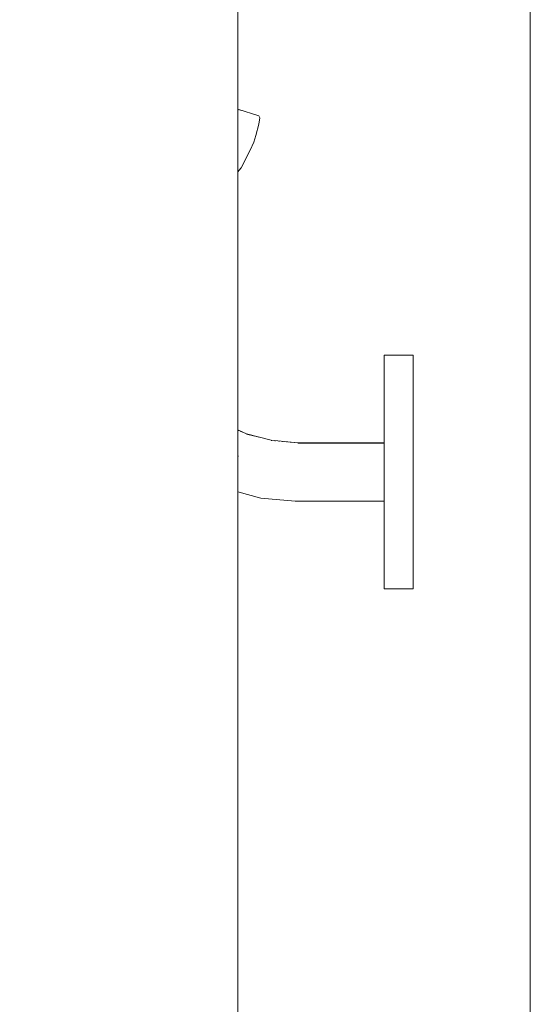
# Model space of a CAD drawing. Units: millimetres. Extents: x -4289161121 to -4289148838, y -4800 to 34800.
# Drawn here: x -4289153254 to -4289153166, y 6893 to 7061 of the extents above; entities that cross this region are included whole.
import ezdxf

# ---------------------------------------------------------------- set-up
doc = ezdxf.new("R2010")
doc.units = ezdxf.units.MM
doc.header["$MEASUREMENT"] = 0
doc.linetypes.add('Wipeout_Contour', pattern=[1000, 0, -1000])
doc.layers.add('Interior - Stair & Railing', color=7, linetype='Continuous')
doc.layers.add('Structural - Bearing', color=7, linetype='Continuous')
doc.layers.add('Interior - Stair & Railing_Pen_No__181', color=7, linetype='Continuous', lineweight=0, true_color=0xe8e8e8)
doc.layers.add('Structural - Bearing_Pen_No__181', color=7, linetype='Continuous', lineweight=0, true_color=0xe8e8e8)

# ---------------------------------------------------------------- blocks, each defined once
blk = doc.blocks.new('Section Element_12', base_point=(-4267359643.92, 0))
at = {"layer": 'Structural - Bearing_Pen_No__181', "color": 254, "linetype": 'Continuous', "lineweight": 0, "true_color": 0xe8e8e8}
blk.add_line((-4289153166.42, 6124.99), (-4289153166.42, 8175.02), dxfattribs=at)
blk = doc.blocks.new('Section Element_1480', base_point=(-4267359643.92, 0))
at = {"color": 254, "linetype": 'Wipeout_Contour', "lineweight": 0, "ltscale": 17156612866.29136}
blk.add_wipeout([(-4289153216.72, 7742.28), (-4289153216.72, 6124.99), (-4289153216.42, 6124.99), (-4289153216.42, 7739.11)], dxfattribs=at).dxf.layer = 'Interior - Stair & Railing'
at = {"color": 254, "linetype": 'Wipeout_Contour', "lineweight": 0, "ltscale": 17156612755.68383}
blk.add_wipeout([(-4289153191.42, 7003.79), (-4289153191.42, 7003.49), (-4289153186.42, 7003.49), (-4289153186.42, 7003.79)], dxfattribs=at).dxf.layer = 'Interior - Stair & Railing'
at = {"color": 254, "linetype": 'Wipeout_Contour', "lineweight": 0, "ltscale": 17156612868.70364}
blk.add_wipeout([(-4289153217.62, 7745.36), (-4289153217.62, 6124.99), (-4289153216.72, 6124.99), (-4289153216.72, 7742.28)], dxfattribs=at).dxf.layer = 'Interior - Stair & Railing'
at = {"color": 254, "linetype": 'Wipeout_Contour', "lineweight": 0, "ltscale": 17156612755.68382}
blk.add_wipeout([(-4289153191.42, 7003.49), (-4289153191.42, 7002.59), (-4289153186.42, 7002.59), (-4289153186.42, 7003.49)], dxfattribs=at).dxf.layer = 'Interior - Stair & Railing'
at = {"layer": 'Interior - Stair & Railing_Pen_No__181', "color": 254, "linetype": 'Continuous', "lineweight": 0, "true_color": 0xe8e8e8}
for p, q in [((-4289153191.42, 7003.79), (-4289153191.42, 7003.49)), ((-4289153191.42, 7003.79), (-4289153186.42, 7003.79)), ((-4289153186.42, 7003.79), (-4289153186.42, 7003.49))]:
    blk.add_line(p, q, dxfattribs=at)
at = {"color": 254, "linetype": 'Wipeout_Contour', "lineweight": 0, "ltscale": 17156612873.45494}
blk.add_wipeout([(-4289153219.09, 7748.24), (-4289153219.09, 6124.99), (-4289153217.62, 6124.99), (-4289153217.62, 7745.36)], dxfattribs=at).dxf.layer = 'Interior - Stair & Railing'
at = {"color": 254, "linetype": 'Wipeout_Contour', "lineweight": 0, "ltscale": 12867459645.19141}
blk.add_wipeout([(-4289153216.42, 7045.29), (-4289153216.42, 7044.45), (-4289153212.84, 7043.3)], dxfattribs=at).dxf.layer = 'Interior - Stair & Railing'
at = {"color": 254, "linetype": 'Wipeout_Contour', "lineweight": 0, "ltscale": 12867459648.20601}
blk.add_wipeout([(-4289153216.42, 7036.86), (-4289153216.42, 7036.22), (-4289153215.86, 7035.86)], dxfattribs=at).dxf.layer = 'Interior - Stair & Railing'
at = {"color": 254, "linetype": 'Wipeout_Contour', "lineweight": 0, "ltscale": 17156612755.68382}
blk.add_wipeout([(-4289153191.42, 7002.59), (-4289153191.42, 7001.11), (-4289153186.42, 7001.11), (-4289153186.42, 7002.59)], dxfattribs=at).dxf.layer = 'Interior - Stair & Railing'
at = {"color": 254, "linetype": 'Wipeout_Contour', "lineweight": 0, "ltscale": 17156612862.77986}
blk.add_wipeout([(-4289153214.96, 6990.32), (-4289153216.42, 6991), (-4289153216.42, 6990.91), (-4289153214.99, 6990.25)], dxfattribs=at).dxf.layer = 'Interior - Stair & Railing'
at = {"layer": 'Interior - Stair & Railing_Pen_No__181', "color": 254, "linetype": 'Continuous', "lineweight": 0, "true_color": 0xe8e8e8}
for p, q in [((-4289153191.42, 7003.49), (-4289153191.42, 7002.59)), ((-4289153186.42, 7003.49), (-4289153186.42, 7002.59))]:
    blk.add_line(p, q, dxfattribs=at)
at = {"color": 254, "linetype": 'Wipeout_Contour', "lineweight": 0, "ltscale": 17156612880.40091}
blk.add_wipeout([(-4289153221.09, 7750.85), (-4289153221.09, 6124.99), (-4289153219.09, 6124.99), (-4289153219.09, 7748.24)], dxfattribs=at).dxf.layer = 'Interior - Stair & Railing'
at = {"color": 254, "linetype": 'Wipeout_Contour', "lineweight": 0, "ltscale": 17156612858.33483}
blk.add_wipeout([(-4289153212.68, 7044.42), (-4289153216.42, 7045.55), (-4289153216.42, 7045.29), (-4289153212.84, 7043.3)], dxfattribs=at).dxf.layer = 'Interior - Stair & Railing'
at = {"color": 254, "linetype": 'Wipeout_Contour', "lineweight": 0, "ltscale": 17156612755.6838}
blk.add_wipeout([(-4289153186.42, 7001.11), (-4289153191.42, 7001.11), (-4289153191.42, 6999.11), (-4289153186.42, 6999.11)], dxfattribs=at).dxf.layer = 'Interior - Stair & Railing'
at = {"color": 254, "linetype": 'Wipeout_Contour', "lineweight": 0, "ltscale": 17156612862.84714}
blk.add_wipeout([(-4289153214.99, 6990.25), (-4289153216.42, 6990.91), (-4289153216.42, 6990.66), (-4289153215.06, 6990.03)], dxfattribs=at).dxf.layer = 'Interior - Stair & Railing'
at = {"layer": 'Interior - Stair & Railing_Pen_No__181', "color": 254, "linetype": 'Continuous', "lineweight": 0, "true_color": 0xe8e8e8}
for p, q in [((-4289153191.42, 7002.59), (-4289153191.42, 7001.11)), ((-4289153186.42, 7002.59), (-4289153186.42, 7001.11))]:
    blk.add_line(p, q, dxfattribs=at)
at = {"color": 254, "linetype": 'Wipeout_Contour', "lineweight": 0, "ltscale": 17156612889.33044}
blk.add_wipeout([(-4289153223.56, 7753.1), (-4289153223.56, 6124.99), (-4289153221.09, 6124.99), (-4289153221.09, 7750.85)], dxfattribs=at).dxf.layer = 'Interior - Stair & Railing'
at = {"color": 254, "linetype": 'Wipeout_Contour', "lineweight": 0, "ltscale": 12867459645.67389}
blk.add_wipeout([(-4289153216.42, 7043.9), (-4289153216.42, 7042.58), (-4289153213.33, 7041.4)], dxfattribs=at).dxf.layer = 'Interior - Stair & Railing'
at = {"color": 254, "linetype": 'Wipeout_Contour', "lineweight": 0, "ltscale": 17156612755.68379}
blk.add_wipeout([(-4289153191.42, 6999.11), (-4289153191.42, 6996.65), (-4289153186.42, 6996.65), (-4289153186.42, 6999.11)], dxfattribs=at).dxf.layer = 'Interior - Stair & Railing'
at = {"color": 254, "linetype": 'Wipeout_Contour', "lineweight": 0, "ltscale": 17156612863.01168}
blk.add_wipeout([(-4289153215.06, 6990.03), (-4289153216.42, 6990.66), (-4289153216.42, 6990.26), (-4289153215.19, 6989.69)], dxfattribs=at).dxf.layer = 'Interior - Stair & Railing'
at = {"layer": 'Interior - Stair & Railing_Pen_No__181', "color": 254, "linetype": 'Continuous', "lineweight": 0, "true_color": 0xe8e8e8}
for p, q in [((-4289153191.42, 7001.11), (-4289153191.42, 6999.11)), ((-4289153186.42, 7001.11), (-4289153186.42, 6999.11))]:
    blk.add_line(p, q, dxfattribs=at)
at = {"color": 254, "linetype": 'Wipeout_Contour', "lineweight": 0, "ltscale": 17156612899.97221}
blk.add_wipeout([(-4289153226.42, 7754.92), (-4289153226.42, 6124.99), (-4289153223.56, 6124.99), (-4289153223.56, 7753.1)], dxfattribs=at).dxf.layer = 'Interior - Stair & Railing'
at = {"color": 254, "linetype": 'Wipeout_Contour', "lineweight": 0, "ltscale": 17156612858.88817}
blk.add_wipeout([(-4289153212.84, 7043.3), (-4289153216.42, 7044.45), (-4289153216.42, 7043.9), (-4289153213.33, 7041.4)], dxfattribs=at).dxf.layer = 'Interior - Stair & Railing'
at = {"color": 254, "linetype": 'Wipeout_Contour', "lineweight": 0, "ltscale": 17156612755.68377}
blk.add_wipeout([(-4289153191.42, 6996.65), (-4289153191.42, 6993.79), (-4289153186.42, 6993.79), (-4289153186.42, 6996.65)], dxfattribs=at).dxf.layer = 'Interior - Stair & Railing'
at = {"color": 254, "linetype": 'Wipeout_Contour', "lineweight": 0, "ltscale": 17156612863.26327}
blk.add_wipeout([(-4289153215.19, 6989.69), (-4289153216.42, 6990.26), (-4289153216.42, 6989.71), (-4289153215.36, 6989.21)], dxfattribs=at).dxf.layer = 'Interior - Stair & Railing'
at = {"layer": 'Interior - Stair & Railing_Pen_No__181', "color": 254, "linetype": 'Continuous', "lineweight": 0, "true_color": 0xe8e8e8}
for p, q in [((-4289153191.42, 6999.11), (-4289153191.42, 6996.65)), ((-4289153186.42, 6999.11), (-4289153186.42, 6996.65))]:
    blk.add_line(p, q, dxfattribs=at)
at = {"color": 254, "linetype": 'Wipeout_Contour', "lineweight": 0, "ltscale": 17156612912.00287}
blk.add_wipeout([(-4289153229.57, 7756.27), (-4289153229.57, 6124.99), (-4289153226.42, 6124.99), (-4289153226.42, 7754.92)], dxfattribs=at).dxf.layer = 'Interior - Stair & Railing'
at = {"color": 254, "linetype": 'Wipeout_Contour', "lineweight": 0, "ltscale": 12867459645.02897}
blk.add_wipeout([(-4289153216.42, 7045.81), (-4289153216.42, 7045.55), (-4289153212.68, 7044.42)], dxfattribs=at).dxf.layer = 'Interior - Stair & Railing'
at = {"color": 254, "linetype": 'Wipeout_Contour', "lineweight": 0, "ltscale": 12867459646.01881}
blk.add_wipeout([(-4289153216.42, 7042.13), (-4289153216.42, 7041.43), (-4289153213.67, 7040.26)], dxfattribs=at).dxf.layer = 'Interior - Stair & Railing'
at = {"color": 254, "linetype": 'Wipeout_Contour', "lineweight": 0, "ltscale": 17156612755.68375}
blk.add_wipeout([(-4289153191.42, 6993.79), (-4289153191.42, 6990.63), (-4289153186.42, 6990.63), (-4289153186.42, 6993.79)], dxfattribs=at).dxf.layer = 'Interior - Stair & Railing'
at = {"color": 254, "linetype": 'Wipeout_Contour', "lineweight": 0, "ltscale": 17156612863.58584}
blk.add_wipeout([(-4289153215.36, 6989.21), (-4289153216.42, 6989.71), (-4289153216.42, 6989.03), (-4289153215.57, 6988.63)], dxfattribs=at).dxf.layer = 'Interior - Stair & Railing'
at = {"layer": 'Interior - Stair & Railing_Pen_No__181', "color": 254, "linetype": 'Continuous', "lineweight": 0, "true_color": 0xe8e8e8}
for p, q in [((-4289153191.42, 6996.65), (-4289153191.42, 6993.79)), ((-4289153186.42, 6996.65), (-4289153186.42, 6993.79))]:
    blk.add_line(p, q, dxfattribs=at)
at = {"color": 254, "linetype": 'Wipeout_Contour', "lineweight": 0, "ltscale": 17156612925.057}
blk.add_wipeout([(-4289153232.94, 7757.09), (-4289153232.94, 6124.99), (-4289153229.57, 6124.99), (-4289153229.57, 7756.27)], dxfattribs=at).dxf.layer = 'Interior - Stair & Railing'
at = {"color": 254, "linetype": 'Wipeout_Contour', "lineweight": 0, "ltscale": 17156612858.33483}
blk.add_wipeout([(-4289153212.84, 7044.72), (-4289153216.42, 7045.87), (-4289153216.42, 7045.81), (-4289153212.68, 7044.42)], dxfattribs=at).dxf.layer = 'Interior - Stair & Railing'
at = {"color": 254, "linetype": 'Wipeout_Contour', "lineweight": 0, "ltscale": 17156612859.73901}
blk.add_wipeout([(-4289153213.33, 7041.4), (-4289153216.42, 7042.58), (-4289153216.42, 7042.13), (-4289153213.67, 7040.26)], dxfattribs=at).dxf.layer = 'Interior - Stair & Railing'
at = {"color": 254, "linetype": 'Wipeout_Contour', "lineweight": 0, "ltscale": 17156612863.95234}
blk.add_wipeout([(-4289153215.57, 6988.63), (-4289153216.42, 6989.03), (-4289153216.42, 6988.24), (-4289153215.82, 6987.96)], dxfattribs=at).dxf.layer = 'Interior - Stair & Railing'
at = {"layer": 'Interior - Stair & Railing_Pen_No__181', "color": 254, "linetype": 'Continuous', "lineweight": 0, "true_color": 0xe8e8e8}
for p, q in [((-4289153216.42, 7045.87), (-4289153212.84, 7044.72)), ((-4289153212.84, 7044.72), (-4289153212.68, 7044.42)), ((-4289153212.68, 7044.42), (-4289153212.84, 7043.3))]:
    blk.add_line(p, q, dxfattribs=at)
at = {"color": 254, "linetype": 'Wipeout_Contour', "lineweight": 0, "ltscale": 17156612938.73779}
blk.add_wipeout([(-4289153236.42, 7757.37), (-4289153236.42, 6124.99), (-4289153232.94, 6124.99), (-4289153232.94, 7757.09)], dxfattribs=at).dxf.layer = 'Interior - Stair & Railing'
at = {"color": 254, "linetype": 'Wipeout_Contour', "lineweight": 0, "ltscale": 12867459646.67053}
blk.add_wipeout([(-4289153216.42, 7040.65), (-4289153216.42, 7039.88), (-4289153214.32, 7038.86)], dxfattribs=at).dxf.layer = 'Interior - Stair & Railing'
at = {"color": 254, "linetype": 'Wipeout_Contour', "lineweight": 0, "ltscale": 17156612851.48981}
blk.add_wipeout([(-4289153214.96, 6990.32), (-4289153214.99, 6990.25), (-4289153210.77, 6989.12), (-4289153210.75, 6989.19)], dxfattribs=at).dxf.layer = 'Interior - Stair & Railing'
at = {"color": 254, "linetype": 'Wipeout_Contour', "lineweight": 0, "ltscale": 17156612864.30576}
blk.add_wipeout([(-4289153215.82, 6987.96), (-4289153216.42, 6988.24), (-4289153216.42, 6987.37), (-4289153216.09, 6987.22)], dxfattribs=at).dxf.layer = 'Interior - Stair & Railing'
at = {"color": 254, "linetype": 'Wipeout_Contour', "lineweight": 0, "ltscale": 17156612952.62965}
blk.add_wipeout([(-4289153239.89, 7757.09), (-4289153239.89, 6124.99), (-4289153236.42, 6124.99), (-4289153236.42, 7757.37)], dxfattribs=at).dxf.layer = 'Interior - Stair & Railing'
at = {"color": 254, "linetype": 'Wipeout_Contour', "lineweight": 0, "ltscale": 17156612860.60983}
blk.add_wipeout([(-4289153213.67, 7040.26), (-4289153216.42, 7041.43), (-4289153216.42, 7040.65), (-4289153214.32, 7038.86)], dxfattribs=at).dxf.layer = 'Interior - Stair & Railing'
at = {"color": 254, "linetype": 'Wipeout_Contour', "lineweight": 0, "ltscale": 17156612851.65173}
blk.add_wipeout([(-4289153214.99, 6990.25), (-4289153215.06, 6990.03), (-4289153210.81, 6988.89), (-4289153210.77, 6989.12)], dxfattribs=at).dxf.layer = 'Interior - Stair & Railing'
at = {"color": 254, "linetype": 'Wipeout_Contour', "lineweight": 0, "ltscale": 17156612864.43454}
blk.add_wipeout([(-4289153216.09, 6987.22), (-4289153216.42, 6987.37), (-4289153216.42, 6986.44), (-4289153216.38, 6986.42)], dxfattribs=at).dxf.layer = 'Interior - Stair & Railing'
at = {"layer": 'Interior - Stair & Railing_Pen_No__181', "color": 254, "linetype": 'Continuous', "lineweight": 0, "true_color": 0xe8e8e8}
blk.add_line((-4289153212.84, 7043.3), (-4289153213.33, 7041.4), dxfattribs=at)
at = {"color": 254, "linetype": 'Wipeout_Contour', "lineweight": 0, "ltscale": 25734919450.25564}
blk.add_wipeout([(-4289153243.26, 7756.27), (-4289153243.26, 6076.17), (-4289153242.4, 6076.38), (-4289153241.87, 6124.99), (-4289153239.89, 6124.99), (-4289153239.89, 7757.09)], dxfattribs=at).dxf.layer = 'Interior - Stair & Railing'
at = {"color": 254, "linetype": 'Wipeout_Contour', "lineweight": 0, "ltscale": 17156612862.30074}
blk.add_wipeout([(-4289153214.32, 7038.86), (-4289153216.42, 7039.88), (-4289153216.42, 7036.86), (-4289153215.86, 7035.86)], dxfattribs=at).dxf.layer = 'Interior - Stair & Railing'
at = {"color": 254, "linetype": 'Wipeout_Contour', "lineweight": 0, "ltscale": 17156612851.96449}
blk.add_wipeout([(-4289153215.06, 6990.03), (-4289153215.19, 6989.69), (-4289153210.87, 6988.53), (-4289153210.81, 6988.89)], dxfattribs=at).dxf.layer = 'Interior - Stair & Railing'
at = {"color": 254, "linetype": 'Wipeout_Contour', "lineweight": 0, "ltscale": 12867459648.7253}
blk.add_wipeout([(-4289153216.42, 6986.44), (-4289153216.42, 6986.32), (-4289153216.38, 6986.42)], dxfattribs=at).dxf.layer = 'Interior - Stair & Railing'
at = {"layer": 'Interior - Stair & Railing_Pen_No__181', "color": 254, "linetype": 'Continuous', "lineweight": 0, "true_color": 0xe8e8e8}
for p, q in [((-4289153213.33, 7041.4), (-4289153213.67, 7040.26)), ((-4289153213.67, 7040.26), (-4289153214.32, 7038.86))]:
    blk.add_line(p, q, dxfattribs=at)
at = {"color": 254, "linetype": 'Wipeout_Contour', "lineweight": 0, "ltscale": 25734919468.35426}
blk.add_wipeout([(-4289153246.42, 7754.92), (-4289153246.42, 6124.99), (-4289153244.65, 6124.99), (-4289153244.01, 6075.85), (-4289153243.26, 6076.17), (-4289153243.26, 7756.27)], dxfattribs=at).dxf.layer = 'Interior - Stair & Railing'
at = {"color": 254, "linetype": 'Wipeout_Contour', "lineweight": 0, "ltscale": 17156612864.53939}
blk.add_wipeout([(-4289153215.86, 7035.86), (-4289153216.42, 7036.22), (-4289153216.42, 7036.15), (-4289153215.9, 7035.81)], dxfattribs=at).dxf.layer = 'Interior - Stair & Railing'
at = {"color": 254, "linetype": 'Wipeout_Contour', "lineweight": 0, "ltscale": 17156612852.41854}
blk.add_wipeout([(-4289153215.19, 6989.69), (-4289153215.36, 6989.21), (-4289153210.96, 6988.04), (-4289153210.87, 6988.53)], dxfattribs=at).dxf.layer = 'Interior - Stair & Railing'
at = {"layer": 'Interior - Stair & Railing_Pen_No__181', "color": 254, "linetype": 'Continuous', "lineweight": 0, "true_color": 0xe8e8e8}
blk.add_line((-4289153216.42, 6991), (-4289153214.96, 6990.32), dxfattribs=at)
at = {"color": 254, "linetype": 'Wipeout_Contour', "lineweight": 0, "ltscale": 17156612991.39523}
blk.add_wipeout([(-4289153249.27, 7753.1), (-4289153249.27, 6124.99), (-4289153246.42, 6124.99), (-4289153246.42, 7754.92)], dxfattribs=at).dxf.layer = 'Interior - Stair & Railing'
at = {"color": 254, "linetype": 'Wipeout_Contour', "lineweight": 0, "ltscale": 12867459648.24446}
blk.add_wipeout([(-4289153216.42, 7036.14), (-4289153216.42, 7035.14), (-4289153215.9, 7035.81)], dxfattribs=at).dxf.layer = 'Interior - Stair & Railing'
at = {"color": 254, "linetype": 'Wipeout_Contour', "lineweight": 0, "ltscale": 17156612853.00007}
blk.add_wipeout([(-4289153215.36, 6989.21), (-4289153215.57, 6988.63), (-4289153211.06, 6987.43), (-4289153210.96, 6988.04)], dxfattribs=at).dxf.layer = 'Interior - Stair & Railing'
at = {"layer": 'Interior - Stair & Railing_Pen_No__181', "color": 254, "linetype": 'Continuous', "lineweight": 0, "true_color": 0xe8e8e8}
for p, q in [((-4289153214.32, 7038.86), (-4289153215.86, 7035.86)), ((-4289153215.9, 7035.81), (-4289153216.42, 7035.14)), ((-4289153215.86, 7035.86), (-4289153215.9, 7035.81))]:
    blk.add_line(p, q, dxfattribs=at)
at = {"color": 254, "linetype": 'Wipeout_Contour', "lineweight": 0, "ltscale": 17156613002.03699}
blk.add_wipeout([(-4289153251.74, 7750.85), (-4289153251.74, 6124.99), (-4289153249.27, 6124.99), (-4289153249.27, 7753.1)], dxfattribs=at).dxf.layer = 'Interior - Stair & Railing'
at = {"color": 254, "linetype": 'Wipeout_Contour', "lineweight": 0, "ltscale": 17156612853.69146}
blk.add_wipeout([(-4289153215.57, 6988.63), (-4289153215.82, 6987.96), (-4289153211.19, 6986.72), (-4289153211.06, 6987.43)], dxfattribs=at).dxf.layer = 'Interior - Stair & Railing'
at = {"color": 254, "linetype": 'Wipeout_Contour', "lineweight": 0, "ltscale": 17156613010.9665}
blk.add_wipeout([(-4289153253.74, 7748.24), (-4289153253.74, 6124.99), (-4289153251.74, 6124.99), (-4289153251.74, 7750.85)], dxfattribs=at).dxf.layer = 'Interior - Stair & Railing'
at = {"color": 254, "linetype": 'Wipeout_Contour', "lineweight": 0, "ltscale": 17156612854.47176}
blk.add_wipeout([(-4289153215.82, 6987.96), (-4289153216.09, 6987.22), (-4289153211.33, 6985.94), (-4289153211.19, 6986.72)], dxfattribs=at).dxf.layer = 'Interior - Stair & Railing'
at = {"color": 254, "linetype": 'Wipeout_Contour', "lineweight": 0, "ltscale": 17156612833.94163}
blk.add_wipeout([(-4289153210.77, 6989.12), (-4289153206.2, 6988.72), (-4289153206.2, 6988.79), (-4289153210.75, 6989.19)], dxfattribs=at).dxf.layer = 'Interior - Stair & Railing'
at = {"color": 254, "linetype": 'Wipeout_Contour', "lineweight": 0, "ltscale": 17156612855.31733}
blk.add_wipeout([(-4289153216.09, 6987.22), (-4289153216.38, 6986.42), (-4289153211.47, 6985.11), (-4289153211.33, 6985.94)], dxfattribs=at).dxf.layer = 'Interior - Stair & Railing'
at = {"color": 254, "linetype": 'Wipeout_Contour', "lineweight": 0, "ltscale": 17156612834.01157}
blk.add_wipeout([(-4289153210.81, 6988.89), (-4289153206.21, 6988.49), (-4289153206.2, 6988.72), (-4289153210.77, 6989.12)], dxfattribs=at).dxf.layer = 'Interior - Stair & Railing'
at = {"color": 254, "linetype": 'Wipeout_Contour', "lineweight": 0, "ltscale": 21445766071.81166}
blk.add_wipeout([(-4289153216.38, 6986.42), (-4289153216.42, 6986.32), (-4289153216.42, 6985.53), (-4289153211.62, 6984.25), (-4289153211.47, 6985.11)], dxfattribs=at).dxf.layer = 'Interior - Stair & Railing'
at = {"color": 254, "linetype": 'Wipeout_Contour', "lineweight": 0, "ltscale": 17156612834.14495}
blk.add_wipeout([(-4289153210.81, 6988.89), (-4289153210.87, 6988.53), (-4289153206.23, 6988.12), (-4289153206.21, 6988.49)], dxfattribs=at).dxf.layer = 'Interior - Stair & Railing'
at = {"color": 254, "linetype": 'Wipeout_Contour', "lineweight": 0, "ltscale": 17156612856.22234}
blk.add_wipeout([(-4289153211.62, 6984.25), (-4289153216.42, 6985.53), (-4289153216.42, 6984.63), (-4289153211.78, 6983.39)], dxfattribs=at).dxf.layer = 'Interior - Stair & Railing'
at = {"color": 254, "linetype": 'Wipeout_Contour', "lineweight": 0, "ltscale": 17156612834.33767}
blk.add_wipeout([(-4289153210.96, 6988.04), (-4289153206.25, 6987.62), (-4289153206.23, 6988.12), (-4289153210.87, 6988.53)], dxfattribs=at).dxf.layer = 'Interior - Stair & Railing'
at = {"color": 254, "linetype": 'Wipeout_Contour', "lineweight": 0, "ltscale": 17156612856.52039}
blk.add_wipeout([(-4289153211.78, 6983.39), (-4289153216.42, 6984.63), (-4289153216.42, 6983.76), (-4289153211.92, 6982.56)], dxfattribs=at).dxf.layer = 'Interior - Stair & Railing'
at = {"layer": 'Interior - Stair & Railing_Pen_No__181', "color": 254, "linetype": 'Continuous', "lineweight": 0, "true_color": 0xe8e8e8}
blk.add_line((-4289153214.96, 6990.32), (-4289153210.75, 6989.19), dxfattribs=at)
at = {"color": 254, "linetype": 'Wipeout_Contour', "lineweight": 0, "ltscale": 17156612834.5839}
blk.add_wipeout([(-4289153210.96, 6988.04), (-4289153211.06, 6987.43), (-4289153206.27, 6987.01), (-4289153206.25, 6987.62)], dxfattribs=at).dxf.layer = 'Interior - Stair & Railing'
at = {"color": 254, "linetype": 'Wipeout_Contour', "lineweight": 0, "ltscale": 17156612856.8058}
blk.add_wipeout([(-4289153211.92, 6982.56), (-4289153216.42, 6983.76), (-4289153216.42, 6982.94), (-4289153212.06, 6981.78)], dxfattribs=at).dxf.layer = 'Interior - Stair & Railing'
at = {"color": 254, "linetype": 'Wipeout_Contour', "lineweight": 0, "ltscale": 17156612834.87613}
blk.add_wipeout([(-4289153211.06, 6987.43), (-4289153211.19, 6986.72), (-4289153206.31, 6986.29), (-4289153206.27, 6987.01)], dxfattribs=at).dxf.layer = 'Interior - Stair & Railing'
at = {"color": 254, "linetype": 'Wipeout_Contour', "lineweight": 0, "ltscale": 17156612795.25066}
blk.add_wipeout([(-4289153206.2, 6988.79), (-4289153206.2, 6988.72), (-4289153191.42, 6988.72), (-4289153191.42, 6988.79)], dxfattribs=at).dxf.layer = 'Interior - Stair & Railing'
at = {"color": 254, "linetype": 'Wipeout_Contour', "lineweight": 0, "ltscale": 17156612857.07001}
blk.add_wipeout([(-4289153212.06, 6981.78), (-4289153216.42, 6982.94), (-4289153216.42, 6982.2), (-4289153212.18, 6981.07)], dxfattribs=at).dxf.layer = 'Interior - Stair & Railing'
at = {"color": 254, "linetype": 'Wipeout_Contour', "lineweight": 0, "ltscale": 17156612795.26427}
blk.add_wipeout([(-4289153206.2, 6988.72), (-4289153206.21, 6988.49), (-4289153191.42, 6988.49), (-4289153191.42, 6988.72)], dxfattribs=at).dxf.layer = 'Interior - Stair & Railing'
at = {"color": 254, "linetype": 'Wipeout_Contour', "lineweight": 0, "ltscale": 17156612835.20547}
blk.add_wipeout([(-4289153211.19, 6986.72), (-4289153211.33, 6985.94), (-4289153206.34, 6985.5), (-4289153206.31, 6986.29)], dxfattribs=at).dxf.layer = 'Interior - Stair & Railing'
at = {"color": 254, "linetype": 'Wipeout_Contour', "lineweight": 0, "ltscale": 17156612857.30506}
blk.add_wipeout([(-4289153212.18, 6981.07), (-4289153216.42, 6982.2), (-4289153216.42, 6981.57), (-4289153212.29, 6980.46)], dxfattribs=at).dxf.layer = 'Interior - Stair & Railing'
at = {"color": 254, "linetype": 'Wipeout_Contour', "lineweight": 0, "ltscale": 17156612795.29062}
blk.add_wipeout([(-4289153206.21, 6988.49), (-4289153206.23, 6988.12), (-4289153191.42, 6988.12), (-4289153191.42, 6988.49)], dxfattribs=at).dxf.layer = 'Interior - Stair & Railing'
at = {"color": 254, "linetype": 'Wipeout_Contour', "lineweight": 0, "ltscale": 17156612835.56202}
blk.add_wipeout([(-4289153211.33, 6985.94), (-4289153211.47, 6985.11), (-4289153206.38, 6984.66), (-4289153206.34, 6985.5)], dxfattribs=at).dxf.layer = 'Interior - Stair & Railing'
at = {"color": 254, "linetype": 'Wipeout_Contour', "lineweight": 0, "ltscale": 17156612857.50387}
blk.add_wipeout([(-4289153212.29, 6980.46), (-4289153216.42, 6981.57), (-4289153216.42, 6981.05), (-4289153212.38, 6979.97)], dxfattribs=at).dxf.layer = 'Interior - Stair & Railing'
at = {"color": 254, "linetype": 'Wipeout_Contour', "lineweight": 0, "ltscale": 17156612795.32891}
blk.add_wipeout([(-4289153206.23, 6988.12), (-4289153206.25, 6987.62), (-4289153191.42, 6987.62), (-4289153191.42, 6988.12)], dxfattribs=at).dxf.layer = 'Interior - Stair & Railing'
at = {"color": 254, "linetype": 'Wipeout_Contour', "lineweight": 0, "ltscale": 17156612835.93495}
blk.add_wipeout([(-4289153211.47, 6985.11), (-4289153211.62, 6984.25), (-4289153206.42, 6983.79), (-4289153206.38, 6984.66)], dxfattribs=at).dxf.layer = 'Interior - Stair & Railing'
at = {"color": 254, "linetype": 'Wipeout_Contour', "lineweight": 0, "ltscale": 17156612857.66043}
blk.add_wipeout([(-4289153212.38, 6979.97), (-4289153216.42, 6981.05), (-4289153216.42, 6980.67), (-4289153212.44, 6979.6)], dxfattribs=at).dxf.layer = 'Interior - Stair & Railing'
at = {"layer": 'Interior - Stair & Railing_Pen_No__181', "color": 254, "linetype": 'Continuous', "lineweight": 0, "true_color": 0xe8e8e8}
blk.add_line((-4289153210.75, 6989.19), (-4289153206.2, 6988.79), dxfattribs=at)
at = {"color": 254, "linetype": 'Wipeout_Contour', "lineweight": 0, "ltscale": 17156612795.37798}
blk.add_wipeout([(-4289153206.25, 6987.62), (-4289153206.27, 6987.01), (-4289153191.42, 6987.01), (-4289153191.42, 6987.62)], dxfattribs=at).dxf.layer = 'Interior - Stair & Railing'
at = {"color": 254, "linetype": 'Wipeout_Contour', "lineweight": 0, "ltscale": 17156612836.31299}
blk.add_wipeout([(-4289153211.62, 6984.25), (-4289153211.78, 6983.39), (-4289153206.45, 6982.92), (-4289153206.42, 6983.79)], dxfattribs=at).dxf.layer = 'Interior - Stair & Railing'
at = {"color": 254, "linetype": 'Wipeout_Contour', "lineweight": 0, "ltscale": 17156612857.76996}
blk.add_wipeout([(-4289153212.44, 6979.6), (-4289153216.42, 6980.67), (-4289153216.42, 6980.43), (-4289153212.48, 6979.38)], dxfattribs=at).dxf.layer = 'Interior - Stair & Railing'
at = {"color": 254, "linetype": 'Wipeout_Contour', "lineweight": 0, "ltscale": 17156612795.43633}
blk.add_wipeout([(-4289153206.27, 6987.01), (-4289153206.31, 6986.29), (-4289153191.42, 6986.29), (-4289153191.42, 6987.01)], dxfattribs=at).dxf.layer = 'Interior - Stair & Railing'
at = {"color": 254, "linetype": 'Wipeout_Contour', "lineweight": 0, "ltscale": 17156612836.6847}
blk.add_wipeout([(-4289153211.78, 6983.39), (-4289153211.92, 6982.56), (-4289153206.49, 6982.08), (-4289153206.45, 6982.92)], dxfattribs=at).dxf.layer = 'Interior - Stair & Railing'
at = {"color": 254, "linetype": 'Wipeout_Contour', "lineweight": 0, "ltscale": 17156612857.82906}
blk.add_wipeout([(-4289153212.48, 6979.38), (-4289153216.42, 6980.43), (-4289153216.42, 6980.36), (-4289153212.5, 6979.31)], dxfattribs=at).dxf.layer = 'Interior - Stair & Railing'
at = {"layer": 'Interior - Stair & Railing_Pen_No__181', "color": 254, "linetype": 'Continuous', "lineweight": 0, "true_color": 0xe8e8e8}
blk.add_line((-4289153216.42, 7739.11), (-4289153216.42, 6124.99), dxfattribs=at)
at = {"color": 254, "linetype": 'Wipeout_Contour', "lineweight": 0, "ltscale": 17156612755.68373}
blk.add_wipeout([(-4289153191.42, 6990.63), (-4289153191.42, 6987.27), (-4289153186.42, 6987.27), (-4289153186.42, 6990.63)], dxfattribs=at).dxf.layer = 'Interior - Stair & Railing'
at = {"color": 254, "linetype": 'Wipeout_Contour', "lineweight": 0, "ltscale": 17156612795.5022}
blk.add_wipeout([(-4289153206.31, 6986.29), (-4289153206.34, 6985.5), (-4289153191.42, 6985.5), (-4289153191.42, 6986.29)], dxfattribs=at).dxf.layer = 'Interior - Stair & Railing'
at = {"color": 254, "linetype": 'Wipeout_Contour', "lineweight": 0, "ltscale": 17156612837.0388}
blk.add_wipeout([(-4289153211.92, 6982.56), (-4289153212.06, 6981.78), (-4289153206.52, 6981.29), (-4289153206.49, 6982.08)], dxfattribs=at).dxf.layer = 'Interior - Stair & Railing'
at = {"layer": 'Interior - Stair & Railing_Pen_No__181', "color": 254, "linetype": 'Continuous', "lineweight": 0, "true_color": 0xe8e8e8}
for p, q in [((-4289153191.42, 6993.79), (-4289153191.42, 6990.63)), ((-4289153186.42, 6993.79), (-4289153186.42, 6990.63)), ((-4289153206.2, 6988.79), (-4289153191.42, 6988.79))]:
    blk.add_line(p, q, dxfattribs=at)
at = {"color": 254, "linetype": 'Wipeout_Contour', "lineweight": 0, "ltscale": 17156612795.57359}
blk.add_wipeout([(-4289153206.34, 6985.5), (-4289153206.38, 6984.66), (-4289153191.42, 6984.66), (-4289153191.42, 6985.5)], dxfattribs=at).dxf.layer = 'Interior - Stair & Railing'
at = {"color": 254, "linetype": 'Wipeout_Contour', "lineweight": 0, "ltscale": 17156612837.36452}
blk.add_wipeout([(-4289153212.18, 6981.07), (-4289153206.56, 6980.58), (-4289153206.52, 6981.29), (-4289153212.06, 6981.78)], dxfattribs=at).dxf.layer = 'Interior - Stair & Railing'
at = {"color": 254, "linetype": 'Wipeout_Contour', "lineweight": 0, "ltscale": 17156612795.64832}
blk.add_wipeout([(-4289153206.38, 6984.66), (-4289153206.42, 6983.79), (-4289153191.42, 6983.79), (-4289153191.42, 6984.66)], dxfattribs=at).dxf.layer = 'Interior - Stair & Railing'
at = {"color": 254, "linetype": 'Wipeout_Contour', "lineweight": 0, "ltscale": 17156612837.65203}
blk.add_wipeout([(-4289153212.18, 6981.07), (-4289153212.29, 6980.46), (-4289153206.58, 6979.96), (-4289153206.56, 6980.58)], dxfattribs=at).dxf.layer = 'Interior - Stair & Railing'
at = {"color": 254, "linetype": 'Wipeout_Contour', "lineweight": 0, "ltscale": 17156612795.72412}
blk.add_wipeout([(-4289153206.42, 6983.79), (-4289153206.45, 6982.92), (-4289153191.42, 6982.92), (-4289153191.42, 6983.79)], dxfattribs=at).dxf.layer = 'Interior - Stair & Railing'
at = {"color": 254, "linetype": 'Wipeout_Contour', "lineweight": 0, "ltscale": 17156612837.89258}
blk.add_wipeout([(-4289153212.38, 6979.97), (-4289153206.6, 6979.46), (-4289153206.58, 6979.96), (-4289153212.29, 6980.46)], dxfattribs=at).dxf.layer = 'Interior - Stair & Railing'
at = {"color": 254, "linetype": 'Wipeout_Contour', "lineweight": 0, "ltscale": 17156612755.68371}
blk.add_wipeout([(-4289153191.42, 6987.27), (-4289153191.42, 6983.79), (-4289153186.42, 6983.79), (-4289153186.42, 6987.27)], dxfattribs=at).dxf.layer = 'Interior - Stair & Railing'
at = {"color": 254, "linetype": 'Wipeout_Contour', "lineweight": 0, "ltscale": 17156612795.7987}
blk.add_wipeout([(-4289153206.45, 6982.92), (-4289153206.49, 6982.08), (-4289153191.42, 6982.08), (-4289153191.42, 6982.92)], dxfattribs=at).dxf.layer = 'Interior - Stair & Railing'
at = {"color": 254, "linetype": 'Wipeout_Contour', "lineweight": 0, "ltscale": 17156612838.07881}
blk.add_wipeout([(-4289153212.38, 6979.97), (-4289153212.44, 6979.6), (-4289153206.62, 6979.09), (-4289153206.6, 6979.46)], dxfattribs=at).dxf.layer = 'Interior - Stair & Railing'
at = {"layer": 'Interior - Stair & Railing_Pen_No__181', "color": 254, "linetype": 'Continuous', "lineweight": 0, "true_color": 0xe8e8e8}
for p, q in [((-4289153191.42, 6990.63), (-4289153191.42, 6987.27)), ((-4289153186.42, 6990.63), (-4289153186.42, 6987.27))]:
    blk.add_line(p, q, dxfattribs=at)
at = {"color": 254, "linetype": 'Wipeout_Contour', "lineweight": 0, "ltscale": 17156612795.86979}
blk.add_wipeout([(-4289153206.49, 6982.08), (-4289153206.52, 6981.29), (-4289153191.42, 6981.29), (-4289153191.42, 6982.08)], dxfattribs=at).dxf.layer = 'Interior - Stair & Railing'
at = {"color": 254, "linetype": 'Wipeout_Contour', "lineweight": 0, "ltscale": 17156612838.20503}
blk.add_wipeout([(-4289153212.48, 6979.38), (-4289153206.63, 6978.87), (-4289153206.62, 6979.09), (-4289153212.44, 6979.6)], dxfattribs=at).dxf.layer = 'Interior - Stair & Railing'
at = {"color": 254, "linetype": 'Wipeout_Contour', "lineweight": 0, "ltscale": 17156612795.93521}
blk.add_wipeout([(-4289153206.52, 6981.29), (-4289153206.56, 6980.58), (-4289153191.42, 6980.58), (-4289153191.42, 6981.29)], dxfattribs=at).dxf.layer = 'Interior - Stair & Railing'
at = {"color": 254, "linetype": 'Wipeout_Contour', "lineweight": 0, "ltscale": 17156612838.26742}
blk.add_wipeout([(-4289153212.48, 6979.38), (-4289153212.5, 6979.31), (-4289153206.63, 6978.79), (-4289153206.63, 6978.87)], dxfattribs=at).dxf.layer = 'Interior - Stair & Railing'
at = {"layer": 'Interior - Stair & Railing_Pen_No__181', "color": 254, "linetype": 'Continuous', "lineweight": 0, "true_color": 0xe8e8e8}
blk.add_line((-4289153216.42, 6980.36), (-4289153212.5, 6979.31), dxfattribs=at)
at = {"color": 254, "linetype": 'Wipeout_Contour', "lineweight": 0, "ltscale": 17156612795.993}
blk.add_wipeout([(-4289153206.56, 6980.58), (-4289153206.58, 6979.96), (-4289153191.42, 6979.96), (-4289153191.42, 6980.58)], dxfattribs=at).dxf.layer = 'Interior - Stair & Railing'
at = {"color": 254, "linetype": 'Wipeout_Contour', "lineweight": 0, "ltscale": 17156612796.0414}
blk.add_wipeout([(-4289153206.58, 6979.96), (-4289153206.6, 6979.46), (-4289153191.42, 6979.46), (-4289153191.42, 6979.96)], dxfattribs=at).dxf.layer = 'Interior - Stair & Railing'
at = {"color": 254, "linetype": 'Wipeout_Contour', "lineweight": 0, "ltscale": 17156612755.68369}
blk.add_wipeout([(-4289153191.42, 6983.79), (-4289153191.42, 6980.32), (-4289153186.42, 6980.32), (-4289153186.42, 6983.79)], dxfattribs=at).dxf.layer = 'Interior - Stair & Railing'
at = {"color": 254, "linetype": 'Wipeout_Contour', "lineweight": 0, "ltscale": 17156612796.07892}
blk.add_wipeout([(-4289153206.6, 6979.46), (-4289153206.62, 6979.09), (-4289153191.42, 6979.09), (-4289153191.42, 6979.46)], dxfattribs=at).dxf.layer = 'Interior - Stair & Railing'
at = {"layer": 'Interior - Stair & Railing_Pen_No__181', "color": 254, "linetype": 'Continuous', "lineweight": 0, "true_color": 0xe8e8e8}
for p, q in [((-4289153191.42, 6987.27), (-4289153191.42, 6983.79)), ((-4289153186.42, 6987.27), (-4289153186.42, 6983.79))]:
    blk.add_line(p, q, dxfattribs=at)
at = {"color": 254, "linetype": 'Wipeout_Contour', "lineweight": 0, "ltscale": 17156612796.10444}
blk.add_wipeout([(-4289153206.62, 6979.09), (-4289153206.63, 6978.87), (-4289153191.42, 6978.87), (-4289153191.42, 6979.09)], dxfattribs=at).dxf.layer = 'Interior - Stair & Railing'
at = {"color": 254, "linetype": 'Wipeout_Contour', "lineweight": 0, "ltscale": 17156612796.11719}
blk.add_wipeout([(-4289153206.63, 6978.87), (-4289153206.63, 6978.79), (-4289153191.42, 6978.79), (-4289153191.42, 6978.87)], dxfattribs=at).dxf.layer = 'Interior - Stair & Railing'
at = {"layer": 'Interior - Stair & Railing_Pen_No__181', "color": 254, "linetype": 'Continuous', "lineweight": 0, "true_color": 0xe8e8e8}
blk.add_line((-4289153212.5, 6979.31), (-4289153206.63, 6978.79), dxfattribs=at)
at = {"color": 254, "linetype": 'Wipeout_Contour', "lineweight": 0, "ltscale": 17156612755.68366}
blk.add_wipeout([(-4289153191.42, 6980.32), (-4289153191.42, 6976.95), (-4289153186.42, 6976.95), (-4289153186.42, 6980.32)], dxfattribs=at).dxf.layer = 'Interior - Stair & Railing'
at = {"layer": 'Interior - Stair & Railing_Pen_No__181', "color": 254, "linetype": 'Continuous', "lineweight": 0, "true_color": 0xe8e8e8}
for p, q in [((-4289153191.42, 6983.79), (-4289153191.42, 6980.32)), ((-4289153186.42, 6983.79), (-4289153186.42, 6980.32)), ((-4289153206.63, 6978.79), (-4289153191.42, 6978.79))]:
    blk.add_line(p, q, dxfattribs=at)
at = {"color": 254, "linetype": 'Wipeout_Contour', "lineweight": 0, "ltscale": 17156612755.68364}
blk.add_wipeout([(-4289153191.42, 6976.95), (-4289153191.42, 6973.79), (-4289153186.42, 6973.79), (-4289153186.42, 6976.95)], dxfattribs=at).dxf.layer = 'Interior - Stair & Railing'
at = {"layer": 'Interior - Stair & Railing_Pen_No__181', "color": 254, "linetype": 'Continuous', "lineweight": 0, "true_color": 0xe8e8e8}
for p, q in [((-4289153191.42, 6980.32), (-4289153191.42, 6976.95)), ((-4289153186.42, 6980.32), (-4289153186.42, 6976.95))]:
    blk.add_line(p, q, dxfattribs=at)
at = {"color": 254, "linetype": 'Wipeout_Contour', "lineweight": 0, "ltscale": 17156612755.68362}
blk.add_wipeout([(-4289153191.42, 6973.79), (-4289153191.42, 6970.94), (-4289153186.42, 6970.94), (-4289153186.42, 6973.79)], dxfattribs=at).dxf.layer = 'Interior - Stair & Railing'
at = {"layer": 'Interior - Stair & Railing_Pen_No__181', "color": 254, "linetype": 'Continuous', "lineweight": 0, "true_color": 0xe8e8e8}
for p, q in [((-4289153191.42, 6976.95), (-4289153191.42, 6973.79)), ((-4289153186.42, 6976.95), (-4289153186.42, 6973.79))]:
    blk.add_line(p, q, dxfattribs=at)
at = {"color": 254, "linetype": 'Wipeout_Contour', "lineweight": 0, "ltscale": 17156612755.68361}
blk.add_wipeout([(-4289153191.42, 6970.94), (-4289153191.42, 6968.47), (-4289153186.42, 6968.47), (-4289153186.42, 6970.94)], dxfattribs=at).dxf.layer = 'Interior - Stair & Railing'
at = {"layer": 'Interior - Stair & Railing_Pen_No__181', "color": 254, "linetype": 'Continuous', "lineweight": 0, "true_color": 0xe8e8e8}
for p, q in [((-4289153191.42, 6973.79), (-4289153191.42, 6970.94)), ((-4289153186.42, 6973.79), (-4289153186.42, 6970.94))]:
    blk.add_line(p, q, dxfattribs=at)
at = {"color": 254, "linetype": 'Wipeout_Contour', "lineweight": 0, "ltscale": 17156612755.68359}
blk.add_wipeout([(-4289153191.42, 6966.47), (-4289153186.42, 6966.47), (-4289153186.42, 6968.47), (-4289153191.42, 6968.47)], dxfattribs=at).dxf.layer = 'Interior - Stair & Railing'
at = {"layer": 'Interior - Stair & Railing_Pen_No__181', "color": 254, "linetype": 'Continuous', "lineweight": 0, "true_color": 0xe8e8e8}
for p, q in [((-4289153191.42, 6970.94), (-4289153191.42, 6968.47)), ((-4289153186.42, 6970.94), (-4289153186.42, 6968.47))]:
    blk.add_line(p, q, dxfattribs=at)
at = {"color": 254, "linetype": 'Wipeout_Contour', "lineweight": 0, "ltscale": 17156612755.68358}
blk.add_wipeout([(-4289153191.42, 6966.47), (-4289153191.42, 6965), (-4289153186.42, 6965), (-4289153186.42, 6966.47)], dxfattribs=at).dxf.layer = 'Interior - Stair & Railing'
at = {"layer": 'Interior - Stair & Railing_Pen_No__181', "color": 254, "linetype": 'Continuous', "lineweight": 0, "true_color": 0xe8e8e8}
for p, q in [((-4289153191.42, 6968.47), (-4289153191.42, 6966.47)), ((-4289153186.42, 6968.47), (-4289153186.42, 6966.47))]:
    blk.add_line(p, q, dxfattribs=at)
at = {"color": 254, "linetype": 'Wipeout_Contour', "lineweight": 0, "ltscale": 17156612755.68357}
blk.add_wipeout([(-4289153191.42, 6965), (-4289153191.42, 6964.1), (-4289153186.42, 6964.1), (-4289153186.42, 6965)], dxfattribs=at).dxf.layer = 'Interior - Stair & Railing'
at = {"layer": 'Interior - Stair & Railing_Pen_No__181', "color": 254, "linetype": 'Continuous', "lineweight": 0, "true_color": 0xe8e8e8}
for p, q in [((-4289153191.42, 6966.47), (-4289153191.42, 6965)), ((-4289153186.42, 6966.47), (-4289153186.42, 6965))]:
    blk.add_line(p, q, dxfattribs=at)
at = {"color": 254, "linetype": 'Wipeout_Contour', "lineweight": 0, "ltscale": 17156612755.68357}
blk.add_wipeout([(-4289153191.42, 6964.1), (-4289153191.42, 6963.79), (-4289153186.42, 6963.79), (-4289153186.42, 6964.1)], dxfattribs=at).dxf.layer = 'Interior - Stair & Railing'
at = {"layer": 'Interior - Stair & Railing_Pen_No__181', "color": 254, "linetype": 'Continuous', "lineweight": 0, "true_color": 0xe8e8e8}
for p, q in [((-4289153191.42, 6965), (-4289153191.42, 6964.1)), ((-4289153191.42, 6964.1), (-4289153191.42, 6963.79)), ((-4289153191.42, 6963.79), (-4289153186.42, 6963.79)), ((-4289153186.42, 6965), (-4289153186.42, 6964.1)), ((-4289153186.42, 6964.1), (-4289153186.42, 6963.79))]:
    blk.add_line(p, q, dxfattribs=at)

msp = doc.modelspace()

# ---------------------------------------------------------------- block references
at = {"layer": 'Interior - Stair & Railing', "lineweight": 0}
msp.add_blockref('Section Element_1480', (-4267359643.917904, 0), dxfattribs=at)
at = {"layer": 'Structural - Bearing', "lineweight": 0}
msp.add_blockref('Section Element_12', (-4267359643.917904, 0), dxfattribs=at)

doc.saveas('drawing.dxf')
